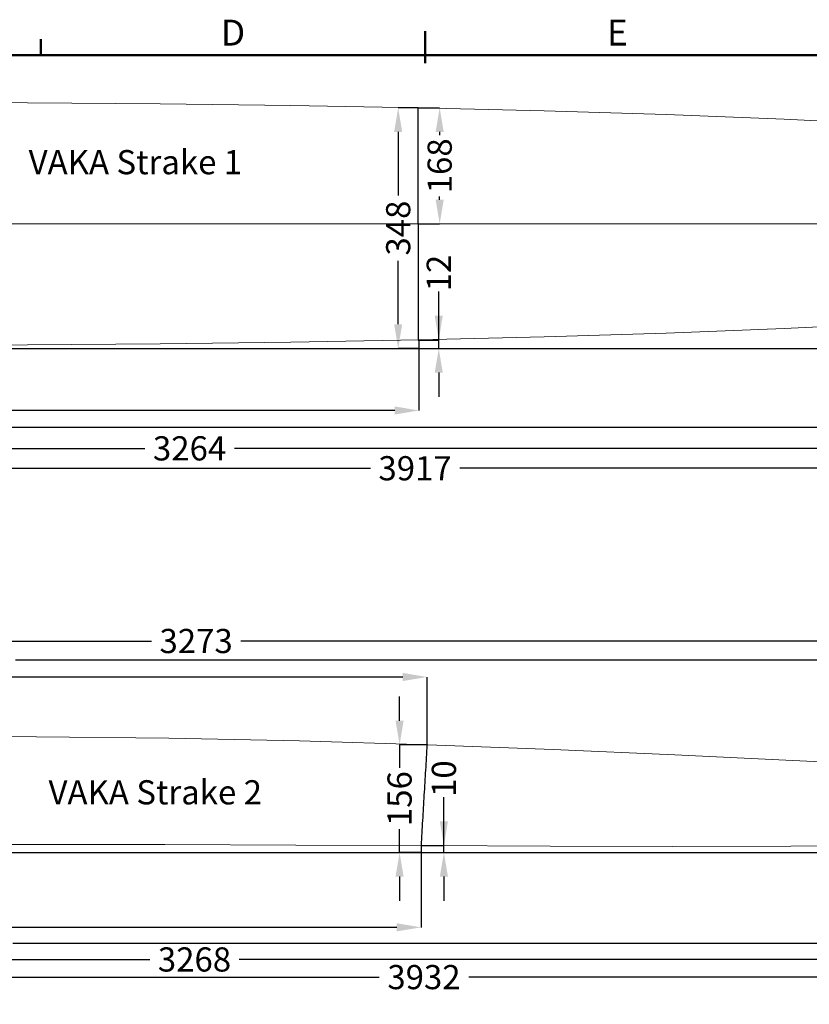
# Model space of a CAD drawing. Extents: x -80585 to 45434, y -10861 to 4091.
# Drawn here: x -5736 to -4593, y -2200 to -775 of the extents above; entities that cross this region are included whole.
import ezdxf
from ezdxf.enums import TextEntityAlignment as Align

# ---------------------------------------------------------------- set-up
doc = ezdxf.new("R2010")
doc.units = 0
doc.header["$MEASUREMENT"] = 0
doc.header["$PDMODE"] = 98
doc.layers.get('0').update_dxf_attribs({"color": 1, "lineweight": 0})
for name, color, linetype, lineweight in [('Border', 255, 'Continuous', 50), ('Strake_1', 54, 'Continuous', 0), ('Strake_2', 54, 'Continuous', 0)]:
    doc.layers.add(name, color=color, linetype=linetype, lineweight=lineweight)
doc.layers.add('Stations', color=255, linetype='Continuous')
doc.styles.get("Standard").update_dxf_attribs({"font": 'ARMono.shx'})
doc.dimstyles.get("Standard").update_dxf_attribs({"dimscale": 0, "dimtxt": 0.18, "dimasz": 0, "dimexe": 0, "dimexo": 0, "dimgap": 0, "dimtad": 0, "dimdec": 4, "dimlfac": 0, "dimzin": 0, "dimdsep": 46, "dimtxsty": 'Standard', "dimcen": 0, "dimclrd": 256, "dimclre": 256, "dimclrt": 256, "dimadec": 0, "dimazin": 0, "dimtfac": 1, "dimtdec": 4, "dimtofl": 0, "dimtmove": 0, "dimatfit": 3, "dimfxl": 1, "dimtolj": 1, "dimtzin": 0, "dimarcsym": 0})

# ---------------------------------------------------------------- blocks, each defined once
blk = doc.blocks.new('*D13413')
at = {"color": 1, "linetype": 'Continuous', "lineweight": -2}
for p, q in [((-7117.2, -1751.7), (-7117.2, -1726.1)), ((-7082.2, -1726.1), (-6190.9, -1726.1)), ((-5181.6, -1726.1), (-6072.9, -1726.1)), ((-5146.6, -1824.3), (-5146.6, -1726.1))]:
    blk.add_line(p, q, dxfattribs=at)
at = {"color": 1}
for points in [[(-7082.2, -1720.2), (-7082.2, -1731.9), (-7117.2, -1726.1)], [(-5181.6, -1731.9), (-5181.6, -1720.2), (-5146.6, -1726.1)]]:
    blk.add_solid(points, dxfattribs=at)
at = {"layer": 'Defpoints', "color": 0}
for p in [(-5146.6, -1726.1), (-7117.2, -1751.7), (-5146.6, -1824.3)]:
    blk.add_point(p, dxfattribs=at)
at = {"color": 7, "linetype": 'Continuous', "lineweight": 30, "insert": (-6131.9, -1726.1), "char_height": 35, "attachment_point": 5}
blk.add_mtext('\\A1;1971', dxfattribs=at)
blk = doc.blocks.new('*D13414')
at = {"color": 1, "linetype": 'Continuous', "lineweight": -2}
for p, q in [((-5155.3, -1970.1), (-5155.3, -2088.4)), ((-7117.2, -2064.5), (-7117.2, -2088.4)), ((-7082.2, -2088.4), (-6198.1, -2088.4)), ((-5190.3, -2088.4), (-6074.4, -2088.4))]:
    blk.add_line(p, q, dxfattribs=at)
at = {"color": 1}
for points in [[(-7082.2, -2082.5), (-7082.2, -2094.2), (-7117.2, -2088.4)], [(-5190.3, -2094.2), (-5190.3, -2082.5), (-5155.3, -2088.4)]]:
    blk.add_solid(points, dxfattribs=at)
at = {"layer": 'Defpoints', "color": 0}
for p in [(-5155.3, -1970.1), (-7117.2, -2064.5), (-5155.3, -2088.4)]:
    blk.add_point(p, dxfattribs=at)
at = {"color": 7, "linetype": 'Continuous', "lineweight": 30, "insert": (-6136.2, -2088.4), "char_height": 35, "attachment_point": 5}
blk.add_mtext('\\A1;1962', dxfattribs=at)
blk = doc.blocks.new('*D13415')
at = {"color": 1, "linetype": 'Continuous', "lineweight": -2}
for p, q in [((-7117.2, -1726.1), (-7117.2, -1701.7)), ((-7082.2, -1701.7), (-5871.7, -1701.7)), ((-4531.8, -1701.7), (-5742.2, -1701.7)), ((-4496.8, -1852.6), (-4496.8, -1701.7))]:
    blk.add_line(p, q, dxfattribs=at)
at = {"color": 1}
for points in [[(-7082.2, -1695.9), (-7082.2, -1707.5), (-7117.2, -1701.7)], [(-4531.8, -1707.5), (-4531.8, -1695.9), (-4496.8, -1701.7)]]:
    blk.add_solid(points, dxfattribs=at)
at = {"layer": 'Defpoints', "color": 0}
for p in [(-4496.8, -1701.7), (-7117.2, -1726.1), (-4496.8, -1852.6)]:
    blk.add_point(p, dxfattribs=at)
at = {"color": 7, "linetype": 'Continuous', "lineweight": 30, "insert": (-5807, -1701.7), "char_height": 35, "attachment_point": 5}
blk.add_mtext('\\A1;2620', dxfattribs=at)
blk = doc.blocks.new('*D13416')
at = {"color": 1, "linetype": 'Continuous', "lineweight": -2}
for p, q in [((-4504, -1970.4), (-4504, -2111.6)), ((-7117.2, -2088.4), (-7117.2, -2111.6)), ((-7082.2, -2111.6), (-5875.3, -2111.6)), ((-4539, -2111.6), (-5745.8, -2111.6))]:
    blk.add_line(p, q, dxfattribs=at)
at = {"color": 1}
for points in [[(-7082.2, -2105.8), (-7082.2, -2117.5), (-7117.2, -2111.6)], [(-4539, -2117.5), (-4539, -2105.8), (-4504, -2111.6)]]:
    blk.add_solid(points, dxfattribs=at)
at = {"layer": 'Defpoints', "color": 0}
for p in [(-4504, -1970.4), (-7117.2, -2088.4), (-4504, -2111.6)]:
    blk.add_point(p, dxfattribs=at)
at = {"color": 7, "linetype": 'Continuous', "lineweight": 30, "insert": (-5810.6, -2111.6), "char_height": 35, "attachment_point": 5}
blk.add_mtext('\\A1;2613', dxfattribs=at)
blk = doc.blocks.new('*D13417')
at = {"color": 1, "linetype": 'Continuous', "lineweight": -2}
for p, q in [((-7117.2, -1701.7), (-7117.2, -1674)), ((-7082.2, -1674), (-5545.5, -1674)), ((-3879.2, -1674), (-5415.9, -1674)), ((-3844.2, -1880.6), (-3844.2, -1674))]:
    blk.add_line(p, q, dxfattribs=at)
at = {"color": 1}
for points in [[(-7082.2, -1668.2), (-7082.2, -1679.8), (-7117.2, -1674)], [(-3879.2, -1679.8), (-3879.2, -1668.2), (-3844.2, -1674)]]:
    blk.add_solid(points, dxfattribs=at)
at = {"layer": 'Defpoints', "color": 0}
for p in [(-3844.2, -1674), (-7117.2, -1701.7), (-3844.2, -1880.6)]:
    blk.add_point(p, dxfattribs=at)
at = {"color": 7, "linetype": 'Continuous', "lineweight": 30, "insert": (-5480.7, -1674), "char_height": 35, "attachment_point": 5}
blk.add_mtext('\\A1;3273', dxfattribs=at)
blk = doc.blocks.new('*D13418')
at = {"color": 1, "linetype": 'Continuous', "lineweight": -2}
for p, q in [((-3849, -1951.2), (-3849, -2134.9)), ((-7117.2, -2111.6), (-7117.2, -2134.9)), ((-7082.2, -2134.9), (-5547.9, -2134.9)), ((-3884, -2134.9), (-5418.3, -2134.9))]:
    blk.add_line(p, q, dxfattribs=at)
at = {"color": 1}
for points in [[(-7082.2, -2129.1), (-7082.2, -2140.7), (-7117.2, -2134.9)], [(-3884, -2140.7), (-3884, -2129.1), (-3849, -2134.9)]]:
    blk.add_solid(points, dxfattribs=at)
at = {"layer": 'Defpoints', "color": 0}
for p in [(-3849, -1951.2), (-7117.2, -2111.6), (-3849, -2134.9)]:
    blk.add_point(p, dxfattribs=at)
at = {"color": 7, "linetype": 'Continuous', "lineweight": 30, "insert": (-5483.1, -2134.9), "char_height": 35, "attachment_point": 5}
blk.add_mtext('\\A1;3268', dxfattribs=at)
blk = doc.blocks.new('*D13419')
at = {"color": 1, "linetype": 'Continuous', "lineweight": -2}
for p, q in [((-3184.8, -1893.8), (-3184.8, -2160.4)), ((-7117.2, -2134.9), (-7117.2, -2160.4)), ((-7082.2, -2160.4), (-5215.8, -2160.4)), ((-3219.8, -2160.4), (-5086.2, -2160.4))]:
    blk.add_line(p, q, dxfattribs=at)
at = {"color": 1}
for points in [[(-7082.2, -2154.5), (-7082.2, -2166.2), (-7117.2, -2160.4)], [(-3219.8, -2166.2), (-3219.8, -2154.5), (-3184.8, -2160.4)]]:
    blk.add_solid(points, dxfattribs=at)
at = {"layer": 'Defpoints', "color": 0}
for p in [(-3184.8, -1893.8), (-7117.2, -2134.9), (-3184.8, -2160.4)]:
    blk.add_point(p, dxfattribs=at)
at = {"color": 7, "linetype": 'Continuous', "lineweight": 30, "insert": (-5151, -2160.4), "char_height": 35, "attachment_point": 5}
blk.add_mtext('\\A1;3932', dxfattribs=at)
blk = doc.blocks.new('*D13421')
at = {"color": 1, "linetype": 'Continuous', "lineweight": -2}
for p, q in [((-5186.3, -1789.3), (-5186.3, -1754.3)), ((-5146.6, -1824.3), (-5186.3, -1824.3)), ((-5186.3, -1824.3), (-5186.3, -1857.7)), ((-5186.3, -1979.9), (-5186.3, -1946.4)), ((-5155.3, -1979.9), (-5186.3, -1979.9)), ((-5186.3, -2014.9), (-5186.3, -2049.9))]:
    blk.add_line(p, q, dxfattribs=at)
at = {"color": 1}
for points in [[(-5192.1, -1789.3), (-5180.5, -1789.3), (-5186.3, -1824.3)], [(-5180.5, -2014.9), (-5192.1, -2014.9), (-5186.3, -1979.9)]]:
    blk.add_solid(points, dxfattribs=at)
at = {"layer": 'Defpoints', "color": 0}
for p in [(-5186.3, -1824.3), (-5146.6, -1824.3), (-5155.3, -1979.9)]:
    blk.add_point(p, dxfattribs=at)
at = {"color": 7, "linetype": 'Continuous', "lineweight": 30, "insert": (-5186.3, -1902.1), "char_height": 35, "attachment_point": 5, "rotation": 90}
blk.add_mtext('\\A1;156', dxfattribs=at)
blk = doc.blocks.new('*D13422')
at = {"color": 1, "linetype": 'Continuous', "lineweight": -2}
for p, q in [((-5122.2, -1979.9), (-5122.2, -1900.1)), ((-5155.3, -1970.1), (-5122.2, -1970.1)), ((-5155.3, -1979.9), (-5122.2, -1979.9)), ((-5122.2, -1979.9), (-5122.2, -1970.1)), ((-5122.2, -2014.9), (-5122.2, -2049.9))]:
    blk.add_line(p, q, dxfattribs=at)
at = {"color": 1}
for points in [[(-5128, -1935.1), (-5116.3, -1935.1), (-5122.2, -1970.1)], [(-5116.3, -2014.9), (-5128, -2014.9), (-5122.2, -1979.9)]]:
    blk.add_solid(points, dxfattribs=at)
at = {"layer": 'Defpoints', "color": 0}
for p in [(-5155.3, -1970.1), (-5155.3, -1979.9), (-5122.2, -1970.1)]:
    blk.add_point(p, dxfattribs=at)
at = {"color": 7, "linetype": 'Continuous', "lineweight": 30, "insert": (-5122.2, -1873.2), "char_height": 35, "attachment_point": 5, "rotation": 90}
blk.add_mtext('\\A1;10', dxfattribs=at)
blk = doc.blocks.new('*D13530')
at = {"color": 1, "linetype": 'Continuous', "lineweight": -2}
for p, q in [((-5158.2, -1238.4), (-5158.2, -1340.4)), ((-7122.2, -1313), (-7122.2, -1340.4)), ((-7087.2, -1340.4), (-6202.1, -1340.4)), ((-5193.2, -1340.4), (-6078.3, -1340.4))]:
    blk.add_line(p, q, dxfattribs=at)
at = {"color": 1}
for points in [[(-7087.2, -1334.6), (-7087.2, -1346.2), (-7122.2, -1340.4)], [(-5193.2, -1346.2), (-5193.2, -1334.6), (-5158.2, -1340.4)]]:
    blk.add_solid(points, dxfattribs=at)
at = {"layer": 'Defpoints', "color": 0}
for p in [(-5158.2, -1238.4), (-7122.2, -1313), (-5158.2, -1340.4)]:
    blk.add_point(p, dxfattribs=at)
at = {"color": 7, "linetype": 'Continuous', "lineweight": 30, "insert": (-6140.2, -1340.4), "char_height": 35, "attachment_point": 5}
blk.add_mtext('\\A1;1964', dxfattribs=at)
blk = doc.blocks.new('*D13531')
at = {"color": 1, "linetype": 'Continuous', "lineweight": -2}
for p, q in [((-5159.4, -902.2), (-5188.3, -902.2)), ((-5188.3, -937.2), (-5188.3, -1029.1)), ((-5188.3, -1215.5), (-5188.3, -1123.7)), ((-5158.2, -1250.5), (-5188.3, -1250.5))]:
    blk.add_line(p, q, dxfattribs=at)
at = {"color": 1}
for points in [[(-5182.5, -937.2), (-5194.2, -937.2), (-5188.3, -902.2)], [(-5194.2, -1215.5), (-5182.5, -1215.5), (-5188.3, -1250.5)]]:
    blk.add_solid(points, dxfattribs=at)
at = {"layer": 'Defpoints', "color": 0}
for p in [(-5188.3, -902.2), (-5159.4, -902.2), (-5158.2, -1250.5)]:
    blk.add_point(p, dxfattribs=at)
at = {"color": 7, "linetype": 'Continuous', "lineweight": 30, "insert": (-5188.3, -1076.4), "char_height": 35, "attachment_point": 5, "rotation": 90}
blk.add_mtext('\\A1;348', dxfattribs=at)
blk = doc.blocks.new('*D13532')
at = {"color": 1, "linetype": 'Continuous', "lineweight": -2}
for p, q in [((-5129.6, -1250.5), (-5129.6, -1168.4)), ((-5159.4, -1238.4), (-5129.6, -1238.4)), ((-5129.6, -1250.5), (-5129.6, -1238.4)), ((-5158.2, -1250.5), (-5129.6, -1250.5)), ((-5129.6, -1285.5), (-5129.6, -1320.5))]:
    blk.add_line(p, q, dxfattribs=at)
at = {"color": 1}
for points in [[(-5135.4, -1203.4), (-5123.8, -1203.4), (-5129.6, -1238.4)], [(-5123.8, -1285.5), (-5135.4, -1285.5), (-5129.6, -1250.5)]]:
    blk.add_solid(points, dxfattribs=at)
at = {"layer": 'Defpoints', "color": 0}
for p in [(-5159.4, -1238.4), (-5129.6, -1238.4), (-5158.2, -1250.5)]:
    blk.add_point(p, dxfattribs=at)
at = {"color": 7, "linetype": 'Continuous', "lineweight": 30, "insert": (-5129.6, -1141.5), "char_height": 35, "attachment_point": 5, "rotation": 90}
blk.add_mtext('\\A1;12', dxfattribs=at)
blk = doc.blocks.new('*D13533')
at = {"color": 1, "linetype": 'Continuous', "lineweight": -2}
for p, q in [((-5159.4, -902.2), (-5128.3, -902.2)), ((-5128.3, -937.2), (-5128.3, -941.9)), ((-5128.3, -1035.3), (-5128.3, -1030.7)), ((-5159.4, -1070.3), (-5128.3, -1070.3))]:
    blk.add_line(p, q, dxfattribs=at)
at = {"color": 1}
for points in [[(-5122.4, -937.2), (-5134.1, -937.2), (-5128.3, -902.2)], [(-5134.1, -1035.3), (-5122.4, -1035.3), (-5128.3, -1070.3)]]:
    blk.add_solid(points, dxfattribs=at)
at = {"layer": 'Defpoints', "color": 0}
for p in [(-5159.4, -902.2), (-5128.3, -902.2), (-5159.4, -1070.3)]:
    blk.add_point(p, dxfattribs=at)
at = {"color": 7, "linetype": 'Continuous', "lineweight": 30, "insert": (-5128.3, -986.3), "char_height": 35, "attachment_point": 5, "rotation": 90}
blk.add_mtext('\\A1;168', dxfattribs=at)
blk = doc.blocks.new('*D13534')
at = {"color": 1, "linetype": 'Continuous', "lineweight": -2}
for p, q in [((-4509.3, -1215.9), (-4509.3, -1365.2)), ((-7122.2, -1340.4), (-7122.2, -1365.2)), ((-7087.2, -1365.2), (-5880.5, -1365.2)), ((-4544.3, -1365.2), (-5750.9, -1365.2))]:
    blk.add_line(p, q, dxfattribs=at)
at = {"color": 1}
for points in [[(-7087.2, -1359.4), (-7087.2, -1371), (-7122.2, -1365.2)], [(-4544.3, -1371), (-4544.3, -1359.4), (-4509.3, -1365.2)]]:
    blk.add_solid(points, dxfattribs=at)
at = {"layer": 'Defpoints', "color": 0}
for p in [(-4509.3, -1215.9), (-7122.2, -1340.4), (-4509.3, -1365.2)]:
    blk.add_point(p, dxfattribs=at)
at = {"color": 7, "linetype": 'Continuous', "lineweight": 30, "insert": (-5815.7, -1365.2), "char_height": 35, "attachment_point": 5}
blk.add_mtext('\\A1;2613', dxfattribs=at)
blk = doc.blocks.new('*D13538')
at = {"color": 1, "linetype": 'Continuous', "lineweight": -2}
for p, q in [((-3858.3, -1164.2), (-3858.3, -1395.2)), ((-7122.2, -1365.2), (-7122.2, -1395.2)), ((-7087.2, -1395.2), (-5555, -1395.2)), ((-3893.3, -1395.2), (-5425.4, -1395.2))]:
    blk.add_line(p, q, dxfattribs=at)
at = {"color": 1}
for points in [[(-7087.2, -1389.4), (-7087.2, -1401.1), (-7122.2, -1395.2)], [(-3893.3, -1401.1), (-3893.3, -1389.4), (-3858.3, -1395.2)]]:
    blk.add_solid(points, dxfattribs=at)
at = {"layer": 'Defpoints', "color": 0}
for p in [(-3858.3, -1164.2), (-7122.2, -1365.2), (-3858.3, -1395.2)]:
    blk.add_point(p, dxfattribs=at)
at = {"color": 7, "linetype": 'Continuous', "lineweight": 30, "insert": (-5490.2, -1395.2), "char_height": 35, "attachment_point": 5}
blk.add_mtext('\\A1;3264', dxfattribs=at)
blk = doc.blocks.new('*D13539')
at = {"color": 1, "linetype": 'Continuous', "lineweight": -2}
for p, q in [((-3205.6, -1070.3), (-3205.6, -1424)), ((-7122.2, -1395.2), (-7122.2, -1424)), ((-7087.2, -1424), (-5228.6, -1424)), ((-3240.6, -1424), (-5099.1, -1424))]:
    blk.add_line(p, q, dxfattribs=at)
at = {"color": 1}
for points in [[(-7087.2, -1418.1), (-7087.2, -1429.8), (-7122.2, -1424)], [(-3240.6, -1429.8), (-3240.6, -1418.1), (-3205.6, -1424)]]:
    blk.add_solid(points, dxfattribs=at)
at = {"layer": 'Defpoints', "color": 0}
for p in [(-3205.6, -1070.3), (-7122.2, -1395.2), (-3205.6, -1424)]:
    blk.add_point(p, dxfattribs=at)
at = {"color": 7, "linetype": 'Continuous', "lineweight": 30, "insert": (-5163.9, -1424), "char_height": 35, "attachment_point": 5}
blk.add_mtext('\\A1;3917', dxfattribs=at)

msp = doc.modelspace()

# ---------------------------------------------------------------- linework, layer by layer
at = {"color": 4, "linetype": 'Continuous', "lineweight": 30}
for p, q in [((-7155.87, -1250.51), (-3154.62, -1250.51)), ((-7152.32, -1979.86), (-3151.08, -1979.86))]:
    msp.add_line(p, q, dxfattribs=at)
at = {"layer": 'Border', "color": 7, "linetype": 'Continuous'}
for p, q in [((-5149.23, -837.93), (-5149.23, -791.6)), ((-5705.59, -826.35), (-5705.59, -803.19))]:
    msp.add_line(p, q, dxfattribs=at)
msp.add_polyline3d([(-7374.66, -3606.12, 0), (-2923.81, -3606.12, 0), (-2923.81, -826.35, 0), (-7374.66, -826.35, 0)], close=True, dxfattribs=at)
at = {"layer": 'Stations', "color": 3, "linetype": 'Continuous'}
for points in [[(-5159.42, -1070.29), (-5159.42, -1049.3), (-5159.42, -1028.29), (-5159.42, -1007.29), (-5159.42, -986.29), (-5159.42, -965.28), (-5159.42, -961.07), (-5159.42, -944.27), (-5159.42, -923.26), (-5159.42, -902.25)], [(-5159.42, -1070.33), (-5159.42, -1091.32), (-5159.42, -1112.32), (-5159.42, -1133.33), (-5159.42, -1154.33), (-5159.42, -1175.34), (-5159.42, -1179.55), (-5159.42, -1196.35), (-5159.42, -1217.36), (-5159.41, -1238.37)], [(-5146.64, -1824.26), (-5147.72, -1842.47), (-5148.81, -1860.69), (-5149.89, -1878.91), (-5150.97, -1897.13), (-5152.06, -1915.36), (-5153.14, -1933.59), (-5154.22, -1951.82), (-5155.3, -1970.06)]]:
    msp.add_spline(points, degree=3, dxfattribs=at)
at = {"layer": 'Strake_1', "color": 7, "linetype": 'Continuous'}
for points in [[(-5919.07, -894.82, 0), (-5724.79, -895.35, 0), (-5532.93, -896.7, 0), (-5343.85, -898.98, 0), (-5158.24, -902.27, 0), (-4976.86, -906.63, 0), (-4800.51, -912.13, 0), (-4629.98, -918.84, 0), (-4466.08, -926.83, 0)], [(-4470.16, -1070.29, 0), (-4633.98, -1070.29, 0), (-4804.35, -1070.29, 0), (-4980.49, -1070.29, 0), (-5161.61, -1070.29, 0), (-5346.92, -1070.3, 0), (-5535.68, -1070.3, 0), (-5727.21, -1070.3, 0), (-5921.16, -1070.31, 0), (-6117.21, -1070.31, 0)], [(-4470.16, -1070.32, 0), (-4633.98, -1070.32, 0), (-4804.35, -1070.32, 0), (-4980.49, -1070.32, 0), (-5161.61, -1070.33, 0), (-5346.92, -1070.33, 0), (-5535.68, -1070.33, 0), (-5727.21, -1070.33, 0), (-5921.16, -1070.33, 0), (-6117.21, -1070.33, 0)], [(-5919.06, -1245.81, 0), (-5724.79, -1245.28, 0), (-5532.92, -1243.93, 0), (-5343.85, -1241.64, 0), (-5158.24, -1238.35, 0), (-4976.86, -1233.99, 0), (-4800.51, -1228.48, 0), (-4629.98, -1221.77, 0), (-4466.08, -1213.78, 0)]]:
    msp.add_polyline3d(points, dxfattribs=at)
at = {"layer": 'Strake_2', "color": 7, "linetype": 'Continuous'}
for points in [[(-4453.52, -1854.76, 0), (-4617.41, -1846.75, 0), (-4787.89, -1838.73, 0), (-4964.16, -1831.11, 0), (-5145.46, -1824.29, 0), (-5331.02, -1818.68, 0), (-5520.06, -1814.67, 0), (-5711.92, -1812.56, 0), (-5906.2, -1812.2, 0)], [(-5913.01, -1968.7, 0), (-5718.31, -1968.5, 0), (-5525.96, -1968.7, 0), (-5336.33, -1969.29, 0), (-5150.15, -1970.08, 0), (-4968.22, -1970.83, 0), (-4791.34, -1971.26, 0), (-4620.3, -1971.12, 0), (-4455.91, -1970.13, 0)]]:
    msp.add_polyline3d(points, dxfattribs=at)

# ---------------------------------------------------------------- texts
at = {"color": 7, "lineweight": 25, "char_height": 35, "width": 517.2637, "attachment_point": 1}
for s, insert in [('{\\FARTXT.SHX|c162;VAKA Strake 1 }', (-5723.11, -963.48)), ('{\\FARTXT.SHX|c162;VAKA Strake 2 }', (-5694.35, -1875.48))]:
    msp.add_mtext(s, dxfattribs=dict(at, insert=insert))
at = {"layer": 'Border', "color": 7, "linetype": 'Continuous'}
for s, p in [('D', (-5427.41, -824.04)), ('E', (-4871.06, -824.04))]:
    msp.add_text(s, height=37.5, dxfattribs=at).set_placement(p, align=Align.BOTTOM_CENTER)

# ---------------------------------------------------------------- dimensions: what is measured, and where the dimension line sits
at = {"color": 4, "linetype": 'Continuous', "lineweight": 30}
for base, p1, p2, picture, middle in [((-5188.35, -902.25), (-5158.24, -1250.51), (-5159.42, -902.25), '*D13531', (-5188.35, -1076.38)), ((-5128.28, -902.25), (-5159.42, -1070.33), (-5159.42, -902.25), '*D13533', (-5128.28, -986.29)), ((-5129.59, -1238.37), (-5158.24, -1250.51), (-5159.41, -1238.37), '*D13532', (-5129.59, -1141.5)), ((-5186.31, -1824.26), (-5155.3, -1979.86), (-5146.64, -1824.26), '*D13421', (-5186.31, -1902.06)), ((-5122.16, -1970.06), (-5155.3, -1979.86), (-5155.3, -1970.06), '*D13422', (-5122.16, -1873.19))]:
    dim = msp.add_linear_dim(base=base, p1=p1, p2=p2, angle=90, dimstyle='Standard', override={"dimscale": 1, "dimtxt": 35, "dimasz": 35, "dimgap": 0.625, "dimdec": 0, "dimlfac": 1, "dimzin": 8, "dimcen": 2.5, "dimclrd": 1, "dimclre": 1, "dimclrt": 7, "dimadec": 3, "dimtofl": 1}, dxfattribs=at)
    dim.commit()
    dim.dimension.update_dxf_attribs({"geometry": picture, "text_midpoint": middle})
for base, p1, p2, picture, middle in [((-3205.55, -1423.96), (-7122.16, -1395.23), (-3205.55, -1070.29), '*D13539', (-5163.86, -1423.96)), ((-3858.31, -1395.23), (-7122.16, -1365.2), (-3858.31, -1164.23), '*D13538', (-5490.23, -1395.23)), ((-4509.32, -1365.2), (-7122.16, -1340.39), (-4509.32, -1215.88), '*D13534', (-5815.74, -1365.2)), ((-5158.24, -1340.39), (-7122.16, -1312.97), (-5158.24, -1238.35), '*D13530', (-6140.2, -1340.39)), ((-3844.23, -1674), (-7117.16, -1701.7), (-3844.23, -1880.64), '*D13417', (-5480.7, -1674)), ((-4496.75, -1701.7), (-7117.16, -1726.07), (-4496.75, -1852.65), '*D13415', (-5806.96, -1701.7)), ((-5146.64, -1726.07), (-7117.16, -1751.73), (-5146.64, -1824.26), '*D13413', (-6131.9, -1726.07)), ((-3184.81, -2160.37), (-7117.16, -2134.89), (-3184.81, -1893.79), '*D13419', (-5150.99, -2160.37)), ((-3848.99, -2134.89), (-7117.16, -2111.62), (-3848.99, -1951.19), '*D13418', (-5483.07, -2134.89)), ((-5155.3, -2088.35), (-7117.16, -2064.51), (-5155.3, -1970.06), '*D13414', (-6136.23, -2088.35)), ((-4503.95, -2111.62), (-7117.16, -2088.35), (-4503.95, -1970.42), '*D13416', (-5810.56, -2111.62))]:
    dim = msp.add_linear_dim(base=base, p1=p1, p2=p2, dimstyle='Standard', override={"dimscale": 1, "dimtxt": 35, "dimasz": 35, "dimgap": 0.625, "dimdec": 0, "dimlfac": 1, "dimzin": 8, "dimcen": 2.5, "dimclrd": 1, "dimclre": 1, "dimclrt": 7, "dimadec": 3, "dimtofl": 1}, dxfattribs=at)
    dim.commit()
    dim.dimension.update_dxf_attribs({"geometry": picture, "text_midpoint": middle})

doc.saveas('drawing.dxf')
